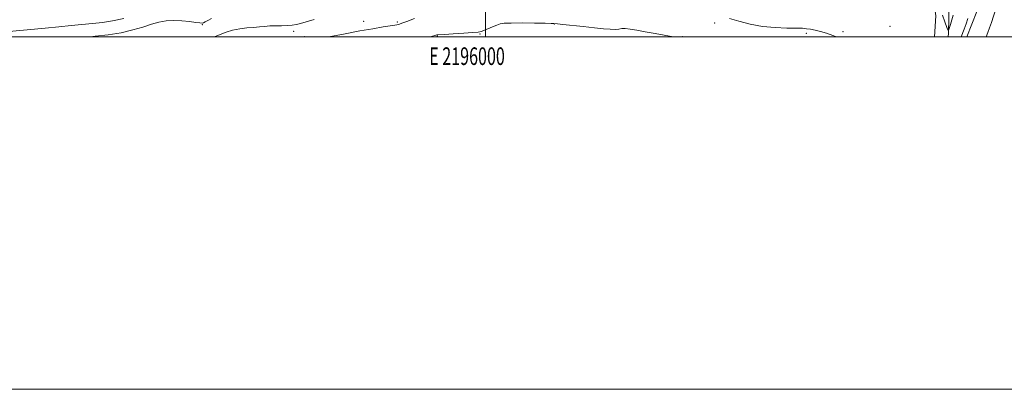
# Model space of a CAD drawing. Extents: x 2194800 to 2197700, y 314800 to 317700.
# Drawn here: x 2195735 to 2196295, y 314800 to 315010 of the extents above; entities that cross this region are included whole.
import ezdxf
from ezdxf.enums import TextEntityAlignment as Align

# ---------------------------------------------------------------- set-up
doc = ezdxf.new("R2010")
doc.units = 0
doc.header["$MEASUREMENT"] = 0
for name, color, linetype, lineweight in [('32000', 7, 'Continuous', 0), ('32001', 7, 'Continuous', 0), ('DTM HARD BREAKLINE', 7, 'Continuous', 0), ('DTM SPOT ELEVATION', 2, 'Continuous', 13), ('INDEX CONTOUR', 41, 'Continuous', 13), ('INTERMEDIATE CONTOUR', 44, 'Continuous', 0)]:
    doc.layers.add(name, color=color, linetype=linetype, lineweight=lineweight)
doc.styles.add('Style-WORKING', font='WORKING.shx')

msp = doc.modelspace()

# ---------------------------------------------------------------- linework, layer by layer
at = {"layer": '32000', "flags": 128}
for points in [[(2194800, 314800), (2197700, 314800), (2197700, 317700), (2194800, 317700), (2194800, 314800)], [(2195000, 315000), (2197500, 315000), (2197500, 317500), (2195000, 317500), (2195000, 315000)], [(2196000, 317500), (2196000, 315000)]]:
    msp.add_lwpolyline(points, dxfattribs=at)
at = {"layer": 'DTM HARD BREAKLINE', "extrusion": (-0.1686690401840602, 0.06402111864153091, 0.9835914046245396), "elevation": -349138.9091090959, "flags": 128}
msp.add_lwpolyline([(-1073945.751945184, 1909907.702278236), (-1073914.739636133, 1909905.989196675), (-1073892.087213942, 1909904.487387762), (-1073876.704143809, 1909904.310014494)], dxfattribs=at)
at = {"layer": 'DTM HARD BREAKLINE', "extrusion": (0.9075762225438117, 0.009724688998845113, 0.4197747380405132), "elevation": 1996823.764321869, "flags": 128}
msp.add_lwpolyline([(291450.2889805663, -922251.9307753382), (291452.2683954793, -922252.0861252723), (291486.8171973279, -922255.0168403438)], dxfattribs=at)
at = {"layer": 'DTM HARD BREAKLINE'}
msp.add_polyline3d([(2196255.023, 315000, 1155.326), (2196255.82, 315011.86, 1154.86), (2196253.82, 315026.36, 1153.27), (2196249.71, 315030.53, 1152.54), (2196241.95, 315032.12, 1152.64), (2196231.59, 315030.63, 1152.59), (2196215.02, 315027.61, 1152.22), (2196201.55, 315025.61, 1152.54)], dxfattribs=at)
at = {"layer": 'DTM SPOT ELEVATION'}
for p in [(2195839.14, 315006.94, 1152.12), (2195930.76, 315008.78, 1155.14), (2195949.87, 315008.36, 1155.74), (2196039.11, 315007.28, 1158.05), (2196130.13, 315007.86, 1156.69), (2196229.85, 315005.97, 1155.46), (2195891.08, 315003.04, 1154.55), (2195897.3, 315000.05, 1155.53), (2195972.58, 315000.47, 1158.09), (2195996.88, 315001.6, 1158.16), (2196111.9, 315000.08, 1157.88), (2196182.35, 315002.05, 1156.41), (2196203.13, 315002.87, 1155.66)]:
    msp.add_point(p, dxfattribs=at)
at = {"layer": 'INDEX CONTOUR', "elevation": 1150, "flags": 128}
msp.add_lwpolyline([(2195794.614, 315010.4450000001), (2195788.194, 315009.0380000001), (2195782.439, 315008.1950000001), (2195776.874, 315007.6040000001), (2195764.739, 315006.3520000001), (2195757.657, 315005.638), (2195749.836, 315004.8821), (2195727.362, 315002.785)], dxfattribs=at)
at = {"layer": 'INTERMEDIATE CONTOUR', "flags": 128}
for points, elevation in [([(2196295.913, 315032.8230000001), (2196294.252, 315028.1040000001), (2196292.776, 315023.963), (2196291.377, 315019.9730000001), (2196289.979, 315015.8370000001), (2196287.388, 315008.0580000001), (2196286.3259, 315004.9950000001), (2196285.432, 315002.5170000001), (2196284.499, 315000.0000000001)], 1158), ([(2195844.473, 315010.3790000001), (2195842.221, 315009.1850000001), (2195840.765, 315008.4291000001), (2195839.808, 315007.9981000001), (2195839.001, 315007.8020000001), (2195837.79, 315007.8349000001), (2195835.571, 315008.1130000001), (2195831.961, 315008.605), (2195827.469, 315009.0910000001), (2195822.824, 315009.3050000001), (2195818.571, 315009.0320000001), (2195814.5, 315008.2720000001), (2195810.216, 315007.079), (2195805.359, 315005.5410000001), (2195799.728, 315003.8780000001), (2195793.157, 315002.344), (2195785.708, 315001.1440000001), (2195778.35, 315000.273), (2195775.564, 315000.0000000001)], 1152), ([(2195902.791, 315009.811), (2195899.526, 315008.964), (2195894.879, 315007.599), (2195892.665, 315007.0710000001), (2195890.22, 315006.664), (2195887.424, 315006.403), (2195884.225, 315006.2910000001), (2195880.841, 315006.2421), (2195877.556, 315006.149), (2195874.551, 315005.9330000001), (2195871.585, 315005.633), (2195868.314, 315005.317), (2195864.5091, 315005.012), (2195860.407, 315004.578), (2195856.364, 315003.833), (2195852.671, 315002.681), (2195846.436, 315000.1919), (2195845.785, 315000.0000000001)], 1154), ([(2195959.742, 315010.4720000001), (2195955.334, 315008.741), (2195952.596, 315007.6930000001), (2195951.183, 315007.2100000001), (2195950.45, 315007.018), (2195949.757, 315006.8750000001), (2195948.483, 315006.6500000001), (2195941.8431, 315005.5630000001), (2195936.019, 315004.5849000001), (2195928.698, 315003.295), (2195920.254, 315001.736), (2195910.979, 315000.0000000001)], 1156), ([(2196199.423, 315000.0000000001), (2196197.268, 315000.7340000001), (2196193.762, 315002.002), (2196190.377, 315002.9980000001), (2196187.247, 315003.724), (2196184.593, 315004.2420000001), (2196182.444, 315004.605), (2196180.063, 315004.8320000001), (2196176.525, 315004.932), (2196171.186, 315004.9651), (2196164.541, 315005.1840000001), (2196157.369, 315005.8890000001), (2196150.377, 315007.2470000001), (2196143.99, 315008.888), (2196138.564, 315010.3080000001)], 1156), ([(2196265.676, 315012.2439000001), (2196264.151, 315006.9541000001), (2196263.281, 315004.0960000001), (2196262.749, 315003.6670000001), (2196262.1, 315005.2990000001), (2196260.999, 315008.507), (2196259.594, 315012.3420000001)], 1154), ([(2196273.984, 315010.426), (2196272.975, 315007.295), (2196271.938, 315004.4020000001), (2196270.283, 315000.0000000001)], 1156), ([(2196106.774, 315000.0000000001), (2196106.567, 315000.0370000001), (2196096.338, 315001.8230000001), (2196090.708, 315002.8350000001), (2196085.967, 315003.7220000001), (2196082.231, 315004.376), (2196079.431, 315004.6990000001), (2196077.411, 315004.6519000001), (2196075.678, 315004.415), (2196073.659, 315004.224), (2196070.841, 315004.2720000001), (2196066.974, 315004.572), (2196061.87, 315005.0910000001), (2196055.593, 315005.7760000001), (2196044.022, 315007.0640000001), (2196040.998, 315007.3860000001), (2196038.748, 315007.588), (2196037.31, 315007.638), (2196033.859, 315007.7070000001), (2196027.862, 315007.79), (2196020.782, 315007.8450000001), (2196014.576, 315007.8210000001), (2196010.673, 315007.6630000001), (2196008.378, 315007.2940000001), (2196006.47, 315006.6340000001), (2196004.031, 315005.66), (2195999.093, 315003.6390000001), (2195997.525, 315003.04), (2195995.791, 315002.675), (2195992.724, 315002.371), (2195987.633, 315001.9980000001), (2195981.74, 315001.6080000001), (2195976.7409, 315001.2980000001), (2195972.773, 315001.078), (2195972.466, 315001.0460000001), (2195971.178, 315000.6871), (2195968.554, 315000.0000000001)], 1158)]:
    msp.add_lwpolyline(points, dxfattribs=dict(at, elevation=elevation))

# ---------------------------------------------------------------- texts
at = {"layer": '32001', "style": 'Style-WORKING', "width": 0.67}
msp.add_text('E 2196000', height=10, dxfattribs=at).set_placement((2195989.53125, 314994), align=Align.TOP_CENTER)

doc.saveas('drawing.dxf')
